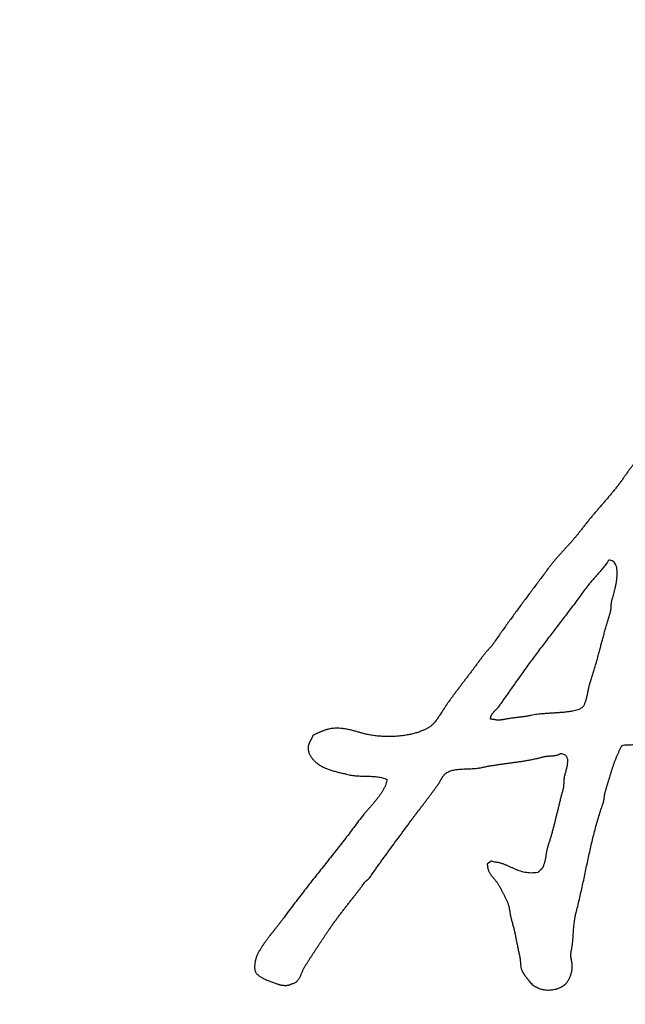
# Model space of a CAD drawing. Units: inches. Extents: x -1024 to -333, y 241 to 549.
# Drawn here: x -971 to -966, y 463 to 471 of the extents above; entities that cross this region are included whole.
import ezdxf

# ---------------------------------------------------------------- set-up
doc = ezdxf.new("R2010")
doc.units = ezdxf.units.IN
doc.header["$LTSCALE"] = 0.909449
doc.header["$MEASUREMENT"] = 0
doc.header["$PDMODE"] = 3
doc.header["$PDSIZE"] = 0.3125
doc.layers.add('DEF_LAYER_CURVE', color=7, linetype='Continuous')
doc.layers.add('DEF_LAYER_DIM', color=7, linetype='Continuous')
doc.styles.get("Standard").update_dxf_attribs({"font": 'txt', "width": 0.8})
doc.dimstyles.new('DIMSTYLE_1', dxfattribs={"dimtxt": 10, "dimasz": 10, "dimexe": 2, "dimexo": 1, "dimgap": 2, "dimtad": 1, "dimdec": 0, "dimzin": 4, "dimdsep": 46, "dimtxsty": 'Standard', "dimcen": 0.09, "dimadec": 0, "dimazin": 0, "dimtfac": 1, "dimtdec": 3, "dimtofl": 0, "dimtmove": 0, "dimatfit": 3, "dimfxl": 0, "dimtolj": 1, "dimtzin": 4, "dimarcsym": 0})

# ---------------------------------------------------------------- blocks, each defined once
blk = doc.blocks.new('*D3')
at = {"color": 0, "linetype": 'ByBlock', "lineweight": -2}
for p, q in [((-961.7257, 495.644), (-1012.0551, 495.644)), ((-1010.0551, 485.644), (-1010.0551, 455.344)), ((-961.7257, 445.344), (-1012.0551, 445.344))]:
    blk.add_line(p, q, dxfattribs=at)
at = {"color": 0, "linetype": 'ByBlock'}
for points in [[(-1010.0551, 495.644), (-1011.7218, 485.644), (-1008.3884, 485.644)], [(-1010.0551, 445.344), (-1011.7218, 455.344), (-1008.3884, 455.344)]]:
    blk.add_solid(points, dxfattribs=at)
at = {"layer": 'DEFPOINTS', "color": 0, "linetype": 'ByBlock'}
for p in [(-960.7257, 495.644), (-960.7257, 445.344)]:
    blk.add_point(p, dxfattribs=at)
at = {"color": 0, "linetype": 'ByBlock', "lineweight": -2, "insert": (-1017.0551, 470.494), "char_height": 10, "attachment_point": 5, "rotation": 90}
blk.add_mtext('\\A1;50', dxfattribs=at)

msp = doc.modelspace()

# ---------------------------------------------------------------- linework, layer by layer
at = {"layer": 'DEF_LAYER_CURVE', "color": 40, "linetype": 'Continuous'}
for points, knots in [([(-965.2717, 467.595), (-965.2728, 467.5944), (-965.2749, 467.5925), (-965.2787, 467.591), (-965.2824, 467.5893), (-965.2863, 467.5884), (-965.2901, 467.5872), (-965.2941, 467.5866), (-965.2981, 467.5859), (-965.3023, 467.5855), (-965.3063, 467.5846), (-965.3105, 467.5843), (-965.3146, 467.5832), (-965.3188, 467.5828), (-965.323, 467.5817), (-965.3272, 467.5806), (-965.3315, 467.5791), (-965.3363, 467.5775), (-965.3411, 467.5747), (-965.3465, 467.5719), (-965.352, 467.5687), (-965.3577, 467.5656), (-965.3632, 467.5618), (-965.3691, 467.5583), (-965.3746, 467.5542), (-965.3806, 467.5507), (-965.3861, 467.5464), (-965.3918, 467.5425), (-965.3973, 467.5384), (-965.4029, 467.5345), (-965.408, 467.5302), (-965.4134, 467.5266), (-965.4183, 467.5226), (-965.4254, 467.518), (-965.4336, 467.5107), (-965.4438, 467.502), (-965.4533, 467.4921), (-965.4629, 467.482), (-965.472, 467.4711), (-965.4811, 467.4601), (-965.4897, 467.4484), (-965.4987, 467.437), (-965.5068, 467.4248), (-965.5154, 467.413), (-965.5234, 467.4009), (-965.5317, 467.3891), (-965.5395, 467.3772), (-965.5476, 467.3659), (-965.5552, 467.3545), (-965.5675, 467.3392), (-965.5825, 467.3183), (-965.6024, 467.2933), (-965.6224, 467.2683), (-965.6431, 467.2438), (-965.6634, 467.219), (-965.6844, 467.1947), (-965.7053, 467.1703), (-965.7265, 467.146), (-965.7473, 467.1214), (-965.7686, 467.0972), (-965.7892, 467.0725), (-965.8102, 467.0481), (-965.8304, 467.023), (-965.8509, 466.9981), (-965.8707, 466.9727), (-965.8892, 466.9488), (-965.9059, 466.9261), (-965.9226, 466.9058), (-965.9392, 466.8854), (-965.9565, 466.8656), (-965.9737, 466.8455), (-965.9917, 466.8259), (-966.0094, 466.8061), (-966.0276, 466.7867), (-966.0452, 466.7669), (-966.0631, 466.7473), (-966.0806, 466.7274), (-966.0984, 466.7078), (-966.1154, 466.6875), (-966.1323, 466.6674), (-966.1487, 466.6469), (-966.1694, 466.6202), (-966.1937, 466.5867), (-966.2232, 466.5478), (-966.2522, 466.5084), (-966.2818, 466.4696), (-966.3108, 466.4303), (-966.3401, 466.3913), (-966.3689, 466.3521), (-966.3984, 466.3132), (-966.4269, 466.2738), (-966.4559, 466.2346), (-966.4843, 466.195), (-966.5132, 466.1557), (-966.5413, 466.1158), (-966.5698, 466.076), (-966.5976, 466.0359), (-966.6183, 466.007), (-966.6306, 465.9885), (-966.636, 465.9815), (-966.6415, 465.9745), (-966.6475, 465.9676), (-966.6533, 465.9606), (-966.6596, 465.9538), (-966.6656, 465.9467), (-966.6722, 465.9401), (-966.6782, 465.933), (-966.6846, 465.9263), (-966.6905, 465.9193), (-966.6968, 465.9127), (-966.7024, 465.9055), (-966.7084, 465.8988), (-966.7137, 465.8917), (-966.7238, 465.8792), (-966.7368, 465.8599), (-966.7552, 465.8353), (-966.7732, 465.8105), (-966.7917, 465.7861), (-966.8099, 465.7615), (-966.8285, 465.7373), (-966.8468, 465.7129), (-966.8655, 465.6888), (-966.8838, 465.6644), (-966.9022, 465.6401), (-966.9205, 465.6158), (-966.939, 465.5916), (-966.9569, 465.567), (-966.9752, 465.5428), (-966.9929, 465.5182), (-967.0074, 465.4991), (-967.0176, 465.4841), (-967.0247, 465.4735), (-967.0321, 465.4617), (-967.0404, 465.4494), (-967.0485, 465.436), (-967.0573, 465.4224), (-967.0661, 465.4084), (-967.0754, 465.3946), (-967.0844, 465.3808), (-967.0936, 465.3675), (-967.1025, 465.3546), (-967.1117, 465.3428), (-967.1202, 465.3317), (-967.1289, 465.3222), (-967.1368, 465.3138), (-967.1502, 465.3031), (-967.1696, 465.2897), (-967.197, 465.2751), (-967.2269, 465.2616), (-967.2592, 465.2502), (-967.2935, 465.2399), (-967.3296, 465.2317), (-967.3672, 465.2249), (-967.406, 465.2202), (-967.4456, 465.2165), (-967.4857, 465.215), (-967.5262, 465.215), (-967.5667, 465.2171), (-967.607, 465.2205), (-967.6465, 465.2261), (-967.6853, 465.2331), (-967.715, 465.2407), (-967.7368, 465.2466), (-967.751, 465.2508), (-967.7661, 465.2551), (-967.7819, 465.2598), (-967.7984, 465.2639), (-967.8154, 465.2685), (-967.8329, 465.2726), (-967.8508, 465.2764), (-967.8692, 465.2795), (-967.8878, 465.2822), (-967.9068, 465.2839), (-967.9259, 465.2851), (-967.9452, 465.2849), (-967.9645, 465.284), (-967.9838, 465.2815), (-967.9998, 465.2789), (-968.0121, 465.2755), (-968.0212, 465.2732), (-968.0301, 465.2704), (-968.039, 465.2678), (-968.0476, 465.2644), (-968.0564, 465.2616), (-968.0649, 465.258), (-968.0736, 465.255), (-968.0818, 465.251), (-968.0902, 465.2477), (-968.0982, 465.2437), (-968.1064, 465.2404), (-968.1142, 465.2364), (-968.1222, 465.2329), (-968.129, 465.2284), (-968.1381, 465.2273), (-968.1385, 465.2201), (-968.1407, 465.2154), (-968.1427, 465.2105), (-968.145, 465.2057), (-968.1473, 465.2008), (-968.1498, 465.1961), (-968.1521, 465.1912), (-968.1551, 465.1867), (-968.1572, 465.1817), (-968.16, 465.1772), (-968.1622, 465.1725), (-968.1648, 465.168), (-968.1668, 465.1633), (-968.169, 465.1588), (-968.1706, 465.1541), (-968.1735, 465.1469), (-968.1755, 465.1364), (-968.1772, 465.1233), (-968.1768, 465.1105), (-968.1753, 465.0981), (-968.1723, 465.0861), (-968.1682, 465.0745), (-968.1632, 465.0635), (-968.1575, 465.053), (-968.151, 465.043), (-968.1441, 465.0336), (-968.1369, 465.0248), (-968.1296, 465.0167), (-968.1225, 465.0093), (-968.1153, 465.0028), (-968.1087, 464.997), (-968.0999, 464.9899), (-968.0886, 464.9817), (-968.0745, 464.9726), (-968.0603, 464.9644), (-968.0458, 464.9571), (-968.0312, 464.9503), (-968.0163, 464.9444), (-968.0011, 464.9387), (-967.9855, 464.9338), (-967.975, 464.9307), (-967.9696, 464.9291)], [0, 0, 0, 0, 0.000937, 0.001839, 0.002761, 0.00367, 0.004559, 0.005469, 0.006396, 0.007341, 0.008271, 0.009215, 0.010149, 0.011137, 0.01208, 0.013092, 0.014122, 0.015166, 0.016495, 0.017879, 0.019311, 0.020788, 0.022318, 0.023837, 0.02539, 0.026982, 0.028542, 0.030117, 0.031661, 0.03322, 0.034714, 0.0362, 0.037609, 0.038998, 0.041977, 0.045005, 0.0481, 0.051254, 0.05446, 0.057715, 0.060984, 0.064282, 0.067602, 0.070889, 0.074186, 0.07745, 0.080662, 0.083819, 0.086919, 0.089924, 0.097151, 0.104371, 0.111609, 0.118865, 0.126121, 0.133383, 0.140658, 0.147931, 0.155237, 0.16251, 0.16979, 0.17707, 0.18436, 0.191653, 0.198946, 0.206234, 0.212149, 0.218085, 0.224027, 0.229989, 0.235977, 0.241986, 0.247996, 0.254004, 0.26, 0.26601, 0.272007, 0.278005, 0.283984, 0.289924, 0.295875, 0.301767, 0.312841, 0.323906, 0.334948, 0.346009, 0.35705, 0.368075, 0.379092, 0.390101, 0.401126, 0.412135, 0.42317, 0.434188, 0.445253, 0.456289, 0.467352, 0.47842, 0.480397, 0.482388, 0.484416, 0.486467, 0.488547, 0.490623, 0.492743, 0.494845, 0.496965, 0.499039, 0.501131, 0.503191, 0.505245, 0.507281, 0.509296, 0.511239, 0.518182, 0.525116, 0.532045, 0.538966, 0.545903, 0.552804, 0.559693, 0.566602, 0.573491, 0.580379, 0.587268, 0.594156, 0.601041, 0.607893, 0.614753, 0.621597, 0.624189, 0.627068, 0.630236, 0.633618, 0.637165, 0.640836, 0.644608, 0.648368, 0.652128, 0.655803, 0.659367, 0.66275, 0.665939, 0.668852, 0.671486, 0.673785, 0.68043, 0.687454, 0.694861, 0.702626, 0.710716, 0.719115, 0.72776, 0.736625, 0.745617, 0.754723, 0.763883, 0.773095, 0.782231, 0.791273, 0.800176, 0.808939, 0.812085, 0.815474, 0.819011, 0.822761, 0.826612, 0.830586, 0.834665, 0.838845, 0.843018, 0.847293, 0.851607, 0.85595, 0.860286, 0.864669, 0.869058, 0.873526, 0.875609, 0.877737, 0.879843, 0.881955, 0.884035, 0.886146, 0.888203, 0.89029, 0.89234, 0.894401, 0.896423, 0.898419, 0.900386, 0.902352, 0.904264, 0.906186, 0.907391, 0.908571, 0.909766, 0.910977, 0.912197, 0.913408, 0.914637, 0.915841, 0.91707, 0.918264, 0.919448, 0.920622, 0.92177, 0.922909, 0.924016, 0.925124, 0.928216, 0.931185, 0.934076, 0.936866, 0.939675, 0.942437, 0.945188, 0.947875, 0.950586, 0.953236, 0.955811, 0.958247, 0.960608, 0.962798, 0.964818, 0.96657, 0.970503, 0.974258, 0.977969, 0.981602, 0.985254, 0.988879, 0.992544, 0.996219, 1, 1, 1, 1]), ([(-965.6337, 466.364), (-965.6322, 466.3692), (-965.6284, 466.3805), (-965.6231, 466.3993), (-965.6168, 466.4211), (-965.611, 466.4453), (-965.6049, 466.471), (-965.6, 466.498), (-965.5956, 466.5254), (-965.593, 466.5526), (-965.5915, 466.5791), (-965.5923, 466.6042), (-965.5955, 466.6274), (-965.6017, 466.648), (-965.6108, 466.6657), (-965.6245, 466.68), (-965.6415, 466.6875), (-965.6651, 466.6967), (-965.6728, 466.673), (-965.6851, 466.6588), (-965.6965, 466.6423), (-965.709, 466.6272), (-965.7213, 466.6116), (-965.7342, 466.5966), (-965.747, 466.5814), (-965.7605, 466.5667), (-965.7732, 466.5514), (-965.7867, 466.5368), (-965.7994, 466.5216), (-965.8126, 466.5069), (-965.825, 466.4917), (-965.8376, 466.4766), (-965.8496, 466.4612), (-965.8692, 466.4355), (-965.8952, 466.3986), (-965.9301, 466.3523), (-965.9645, 466.3059), (-965.9996, 466.26), (-966.0343, 466.214), (-966.0694, 466.1684), (-966.1042, 466.1227), (-966.1395, 466.0772), (-966.1741, 466.0311), (-966.2092, 465.9854), (-966.2438, 465.9392), (-966.2789, 465.8932), (-966.3131, 465.8464), (-966.3477, 465.7997), (-966.3817, 465.7521), (-966.4081, 465.7157), (-966.426, 465.6896), (-966.4364, 465.6748), (-966.4466, 465.6598), (-966.4573, 465.645), (-966.4675, 465.6299), (-966.4782, 465.615), (-966.4886, 465.6), (-966.4994, 465.5852), (-966.5098, 465.57), (-966.5204, 465.555), (-966.5308, 465.5399), (-966.5419, 465.5251), (-966.5524, 465.5099), (-966.5616, 465.4974), (-966.567, 465.4899), (-966.5689, 465.4873)], [0, 0, 0, 0, 0.008543, 0.01914, 0.031292, 0.044685, 0.058907, 0.073652, 0.088504, 0.103255, 0.117424, 0.130866, 0.14333, 0.154772, 0.165099, 0.175039, 0.185124, 0.196552, 0.207051, 0.217514, 0.228011, 0.238561, 0.249103, 0.259657, 0.270272, 0.280874, 0.29149, 0.302092, 0.312671, 0.323177, 0.333669, 0.3441, 0.354522, 0.364828, 0.395804, 0.426701, 0.45755, 0.488264, 0.518979, 0.549675, 0.580305, 0.610992, 0.641707, 0.672413, 0.703175, 0.734004, 0.764883, 0.795905, 0.827009, 0.858308, 0.867929, 0.877578, 0.887239, 0.896944, 0.906738, 0.916442, 0.926225, 0.935957, 0.945779, 0.955562, 0.965411, 0.975199, 0.985076, 0.994864, 1, 1, 1, 1]), ([(-965.8778, 465.4655), (-965.8756, 465.4679), (-965.8715, 465.4738), (-965.8658, 465.4835), (-965.8613, 465.4948), (-965.8564, 465.507), (-965.8525, 465.5204), (-965.8484, 465.5344), (-965.8452, 465.5491), (-965.8416, 465.5639), (-965.8386, 465.5789), (-965.8355, 465.5936), (-965.8327, 465.608), (-965.8296, 465.6219), (-965.8268, 465.6348), (-965.8236, 465.6467), (-965.8182, 465.6663), (-965.8082, 465.6932), (-965.7974, 465.7291), (-965.7862, 465.7653), (-965.7759, 465.8019), (-965.7653, 465.8387), (-965.7553, 465.8758), (-965.7451, 465.913), (-965.7353, 465.9504), (-965.7249, 465.9877), (-965.7152, 466.0251), (-965.7046, 466.0625), (-965.6948, 466.0998), (-965.684, 466.137), (-965.6735, 466.174), (-965.6623, 466.2107), (-965.6545, 466.2378), (-965.6485, 466.2548), (-965.6471, 466.2625), (-965.6453, 466.2699), (-965.6445, 466.2772), (-965.6435, 466.2843), (-965.6431, 466.2913), (-965.6425, 466.2983), (-965.6424, 466.3052), (-965.6416, 466.3121), (-965.6415, 466.3191), (-965.6406, 466.3262), (-965.6402, 466.3335), (-965.6388, 466.3408), (-965.6376, 466.3484), (-965.6359, 466.3561), (-965.6344, 466.3614), (-965.6337, 466.364)], [0, 0, 0, 0, 0.010813, 0.022814, 0.035937, 0.049969, 0.064997, 0.080711, 0.096935, 0.113253, 0.129696, 0.145838, 0.161771, 0.176855, 0.19128, 0.204441, 0.216461, 0.256293, 0.296588, 0.337075, 0.377887, 0.418858, 0.46003, 0.50127, 0.542763, 0.584121, 0.625708, 0.667091, 0.708635, 0.74991, 0.791239, 0.832279, 0.873219, 0.881814, 0.890208, 0.898279, 0.906156, 0.913735, 0.921274, 0.928711, 0.936233, 0.94358, 0.951107, 0.958664, 0.966499, 0.974405, 0.982629, 0.991116, 1, 1, 1, 1]), ([(-966.5689, 465.4873), (-966.5706, 465.4849), (-966.5759, 465.4775), (-966.5829, 465.4683), (-966.5892, 465.4592), (-966.594, 465.4536), (-966.5991, 465.4481), (-966.6044, 465.4428), (-966.6094, 465.4372), (-966.615, 465.4319), (-966.62, 465.4262), (-966.6256, 465.4208), (-966.6304, 465.4148), (-966.6353, 465.4089), (-966.6396, 465.4026), (-966.6439, 465.3961), (-966.6472, 465.3891), (-966.651, 465.3817), (-966.6518, 465.3746), (-966.6575, 465.3666), (-966.6531, 465.3652), (-966.6512, 465.3647), (-966.6493, 465.3641), (-966.6475, 465.3636), (-966.6456, 465.363), (-966.6437, 465.3626), (-966.6418, 465.3621), (-966.6398, 465.3619), (-966.6377, 465.3615), (-966.6355, 465.3612), (-966.6332, 465.361), (-966.6308, 465.3607), (-966.6284, 465.3604), (-966.6256, 465.3604), (-966.6229, 465.36), (-966.6199, 465.3606), (-966.6174, 465.3587), (-966.6141, 465.3582), (-966.6103, 465.3572), (-966.6059, 465.3568), (-966.6011, 465.3562), (-966.5957, 465.356), (-966.5901, 465.3558), (-966.5842, 465.3559), (-966.5781, 465.3558), (-966.572, 465.3562), (-966.5659, 465.3563), (-966.5598, 465.357), (-966.5539, 465.3573), (-966.5483, 465.3583), (-966.5431, 465.3589), (-966.5355, 465.3609), (-966.5249, 465.3627), (-966.5114, 465.3654), (-966.4974, 465.3675), (-966.4831, 465.3698), (-966.4685, 465.3716), (-966.4536, 465.3735), (-966.4387, 465.3753), (-966.4237, 465.3774), (-966.4087, 465.3789), (-966.3937, 465.3809), (-966.379, 465.3826), (-966.3645, 465.3849), (-966.3504, 465.3869), (-966.3367, 465.3895), (-966.3234, 465.3919), (-966.3075, 465.3961), (-966.2875, 465.4001), (-966.2626, 465.4037), (-966.2355, 465.4066), (-966.2068, 465.4091), (-966.1768, 465.411), (-966.1459, 465.4131), (-966.1146, 465.4148), (-966.0833, 465.417), (-966.0524, 465.419), (-966.0224, 465.422), (-965.9937, 465.4253), (-965.9669, 465.4299), (-965.9421, 465.4349), (-965.9199, 465.4414), (-965.9006, 465.449), (-965.8868, 465.4573), (-965.8799, 465.4632), (-965.8778, 465.4655)], [0, 0, 0, 0, 0.009342, 0.028889, 0.036686, 0.044551, 0.052462, 0.060434, 0.06841, 0.076517, 0.084763, 0.09287, 0.101078, 0.109164, 0.117327, 0.12549, 0.133736, 0.142204, 0.150815, 0.15969, 0.161873, 0.163959, 0.166046, 0.16804, 0.170127, 0.172189, 0.174345, 0.176371, 0.178696, 0.181006, 0.183507, 0.185912, 0.188697, 0.19147, 0.194533, 0.19759, 0.200539, 0.203992, 0.208189, 0.21281, 0.218095, 0.223739, 0.229856, 0.235971, 0.242563, 0.249065, 0.255663, 0.261995, 0.268421, 0.274406, 0.280108, 0.285206, 0.299521, 0.314098, 0.329192, 0.34446, 0.360255, 0.376146, 0.392225, 0.408116, 0.424268, 0.440253, 0.456143, 0.4716, 0.486868, 0.501616, 0.51593, 0.529787, 0.554069, 0.580915, 0.609938, 0.640626, 0.672801, 0.705732, 0.739229, 0.772548, 0.805689, 0.837743, 0.868541, 0.897502, 0.924559, 0.949073, 0.97109, 0.990392, 1, 1, 1, 1]), ([(-966.2534, 463.1134), (-966.2474, 463.1108), (-966.2349, 463.1063), (-966.2157, 463.1012), (-966.1958, 463.0979), (-966.1755, 463.096), (-966.1549, 463.0962), (-966.1343, 463.0979), (-966.1137, 463.1018), (-966.0934, 463.1072), (-966.0736, 463.1148), (-966.0543, 463.124), (-966.0395, 463.1335), (-966.0282, 463.1415), (-966.021, 463.149), (-966.0137, 463.1575), (-966.0068, 463.1673), (-965.9998, 463.1779), (-965.9937, 463.1897), (-965.9876, 463.2022), (-965.9827, 463.2156), (-965.9778, 463.2294), (-965.9741, 463.2438), (-965.9708, 463.2586), (-965.969, 463.2736), (-965.9678, 463.2888), (-965.9679, 463.3041), (-965.969, 463.3193), (-965.9714, 463.3303), (-965.9726, 463.3375), (-965.9734, 463.3409), (-965.9743, 463.3449), (-965.975, 463.3491), (-965.9758, 463.3537), (-965.9767, 463.3585), (-965.9773, 463.3636), (-965.9783, 463.3688), (-965.9785, 463.3742), (-965.9792, 463.3795), (-965.9794, 463.3849), (-965.9797, 463.3901), (-965.9794, 463.3954), (-965.9794, 463.4005), (-965.9786, 463.4054), (-965.9772, 463.4153), (-965.9734, 463.43), (-965.9703, 463.4501), (-965.9673, 463.4704), (-965.9652, 463.4908), (-965.963, 463.5114), (-965.9615, 463.5321), (-965.96, 463.5528), (-965.9588, 463.5736), (-965.957, 463.5942), (-965.9557, 463.6149), (-965.9537, 463.6356), (-965.9517, 463.6562), (-965.9488, 463.6766), (-965.9457, 463.6969), (-965.9416, 463.7171), (-965.9342, 463.75), (-965.9219, 463.7953), (-965.9082, 463.854), (-965.8946, 463.9127), (-965.8819, 463.9716), (-965.8691, 464.0303), (-965.8568, 464.0891), (-965.8442, 464.1477), (-965.8319, 464.2062), (-965.8188, 464.2643), (-965.8057, 464.3222), (-965.7917, 464.3796), (-965.7776, 464.4367), (-965.7619, 464.4931), (-965.7459, 464.5492), (-965.7279, 464.6044), (-965.7156, 464.6432), (-965.7071, 464.6652), (-965.7056, 464.6713), (-965.7039, 464.6771), (-965.7031, 464.6829), (-965.7019, 464.6886), (-965.7013, 464.6942), (-965.7006, 464.6998), (-965.7003, 464.7053), (-965.6993, 464.7109), (-965.699, 464.7165), (-965.698, 464.7221), (-965.6975, 464.728), (-965.6962, 464.7338), (-965.6952, 464.7399), (-965.6937, 464.7462), (-965.6902, 464.7588), (-965.6841, 464.7776), (-965.6767, 464.8028), (-965.669, 464.8281), (-965.6616, 464.8535), (-965.6537, 464.8788), (-965.6463, 464.9042), (-965.6382, 464.9294), (-965.6304, 464.9545), (-965.6218, 464.9792), (-965.6133, 465.0035), (-965.6041, 465.0274), (-965.5948, 465.0508), (-965.5846, 465.0734), (-965.5746, 465.0959), (-965.5629, 465.1163), (-965.5508, 465.1499), (-965.4997, 465.1434), (-965.4517, 465.1503), (-965.3979, 465.1474), (-965.3443, 465.1431), (-965.2899, 465.1361), (-965.2355, 465.1287), (-965.1816, 465.1212), (-965.1286, 465.1157), (-965.0771, 465.1118), (-965.0275, 465.1122), (-964.9804, 465.1167), (-964.9363, 465.1279), (-964.8955, 465.1457), (-964.859, 465.1727), (-964.8274, 465.2091), (-964.8111, 465.24), (-964.8028, 465.259), (-964.8014, 465.2639), (-964.8, 465.2692), (-964.7993, 465.2748), (-964.7982, 465.2805), (-964.7978, 465.2864), (-964.7973, 465.2924), (-964.7973, 465.2984), (-964.7968, 465.3042), (-964.7969, 465.3099), (-964.7969, 465.3154), (-964.7973, 465.3204), (-964.7975, 465.3251), (-964.7979, 465.3293), (-964.7983, 465.333), (-964.8005, 465.3453), (-964.805, 465.3651), (-964.8142, 465.3912), (-964.8258, 465.4137), (-964.8397, 465.4326), (-964.8556, 465.4485), (-964.8739, 465.4612), (-964.8871, 465.4678), (-964.8939, 465.4708)], [0, 0, 0, 0, 0.005828, 0.011767, 0.017697, 0.023755, 0.029843, 0.036007, 0.042171, 0.048421, 0.0547, 0.061028, 0.067459, 0.070262, 0.07334, 0.076673, 0.08023, 0.084, 0.087966, 0.092075, 0.096334, 0.100649, 0.105098, 0.109576, 0.1141, 0.118597, 0.123136, 0.127637, 0.132194, 0.133089, 0.134158, 0.135331, 0.136661, 0.138017, 0.139479, 0.14099, 0.142583, 0.144164, 0.145774, 0.147351, 0.148954, 0.150477, 0.152027, 0.153481, 0.154912, 0.160913, 0.166953, 0.173021, 0.179145, 0.185264, 0.191423, 0.197606, 0.203787, 0.209893, 0.216078, 0.222218, 0.228392, 0.234483, 0.240593, 0.246662, 0.252764, 0.270612, 0.288486, 0.306375, 0.32425, 0.342061, 0.359907, 0.377681, 0.395428, 0.4131, 0.430711, 0.448235, 0.465694, 0.483054, 0.50035, 0.517577, 0.534717, 0.536617, 0.538502, 0.54027, 0.542031, 0.543712, 0.545407, 0.547047, 0.548737, 0.550353, 0.552043, 0.553742, 0.555464, 0.557229, 0.559077, 0.560968, 0.562989, 0.570726, 0.578531, 0.586362, 0.594244, 0.60209, 0.609954, 0.617791, 0.625636, 0.63337, 0.641021, 0.648593, 0.656105, 0.663457, 0.670708, 0.677849, 0.684864, 0.699634, 0.714849, 0.730555, 0.746604, 0.762958, 0.779312, 0.795527, 0.811367, 0.826753, 0.841439, 0.85543, 0.868744, 0.881771, 0.89487, 0.908781, 0.924328, 0.925716, 0.927253, 0.928846, 0.93055, 0.932279, 0.934049, 0.935816, 0.937632, 0.939343, 0.941052, 0.942654, 0.944205, 0.945569, 0.946855, 0.947931, 0.948879, 0.957927, 0.966044, 0.973424, 0.980318, 0.986851, 0.993385, 1, 1, 1, 1]), ([(-966.761, 464.9507), (-966.7554, 464.9514), (-966.7434, 464.953), (-966.7209, 464.9578), (-966.6934, 464.9635), (-966.6615, 464.9695), (-966.6294, 464.9748), (-966.5971, 464.9801), (-966.5645, 464.9844), (-966.5319, 464.9892), (-966.4993, 464.9933), (-966.4668, 464.9981), (-966.4343, 465.0022), (-966.4021, 465.007), (-966.3702, 465.0118), (-966.3386, 465.0173), (-966.3074, 465.0227), (-966.2768, 465.0295), (-966.2466, 465.0361), (-966.2237, 465.0428), (-966.2073, 465.0469), (-966.1972, 465.0488), (-966.1871, 465.0502), (-966.177, 465.0516), (-966.1669, 465.0523), (-966.1568, 465.0532), (-966.1468, 465.0538), (-966.1368, 465.0547), (-966.127, 465.0554), (-966.1174, 465.0567), (-966.1079, 465.0578), (-966.0988, 465.06), (-966.0898, 465.0621), (-966.0813, 465.0654), (-966.0729, 465.0686), (-966.0636, 465.0767), (-966.0491, 465.0714), (-966.0353, 465.0676), (-966.0244, 465.0596), (-966.0166, 465.0498), (-966.0114, 465.038), (-966.0086, 465.0249), (-966.0074, 465.0106), (-966.0083, 464.9955), (-966.0099, 464.9797), (-966.013, 464.9635), (-966.0164, 464.9473), (-966.0209, 464.9314), (-966.0248, 464.9159), (-966.0293, 464.9013), (-966.0326, 464.8878), (-966.0364, 464.8775), (-966.0364, 464.8696), (-966.0368, 464.8641), (-966.0369, 464.8587), (-966.0377, 464.8532), (-966.0377, 464.8477), (-966.0384, 464.8422), (-966.0384, 464.8368), (-966.0392, 464.8313), (-966.0393, 464.8258), (-966.0397, 464.8203), (-966.0398, 464.8149), (-966.0406, 464.8095), (-966.0406, 464.8039), (-966.0414, 464.7985), (-966.0414, 464.793), (-966.0429, 464.779), (-966.0508, 464.7574), (-966.0583, 464.7269), (-966.0661, 464.6963), (-966.074, 464.6655), (-966.0812, 464.6346), (-966.0889, 464.6038), (-966.0964, 464.5729), (-966.104, 464.5421), (-966.1115, 464.5114), (-966.1192, 464.4808), (-966.1269, 464.4503), (-966.1353, 464.4203), (-966.1432, 464.3904), (-966.152, 464.3609), (-966.1608, 464.3318), (-966.1687, 464.309), (-966.1741, 464.2918), (-966.1771, 464.2805), (-966.1797, 464.2693), (-966.1821, 464.2582), (-966.1839, 464.2472), (-966.186, 464.2363), (-966.1874, 464.2255), (-966.1895, 464.2147), (-966.1909, 464.2039), (-966.1929, 464.1931), (-966.1949, 464.1823), (-966.1974, 464.1715), (-966.1999, 464.1606), (-966.2033, 464.1498), (-966.2069, 464.1389), (-966.2104, 464.1306), (-966.2127, 464.1246), (-966.2147, 464.1215), (-966.2167, 464.1182), (-966.2192, 464.1154), (-966.2216, 464.1122), (-966.2245, 464.1094), (-966.2273, 464.1065), (-966.2305, 464.1039), (-966.2332, 464.1008), (-966.2363, 464.0982), (-966.2391, 464.0953), (-966.2422, 464.0928), (-966.2447, 464.0897), (-966.2475, 464.0871), (-966.2498, 464.0842), (-966.2527, 464.0806), (-966.2553, 464.0789), (-966.2571, 464.0781)], [0, 0, 0, 0, 0.009385, 0.020511, 0.038612, 0.056754, 0.075091, 0.093404, 0.111922, 0.13039, 0.148888, 0.167306, 0.185703, 0.203978, 0.222176, 0.240115, 0.257981, 0.275488, 0.292865, 0.309923, 0.315694, 0.321401, 0.327166, 0.332818, 0.338599, 0.344275, 0.349897, 0.355473, 0.361048, 0.366493, 0.371852, 0.377074, 0.382293, 0.387343, 0.392385, 0.397393, 0.406974, 0.41498, 0.422186, 0.428978, 0.436078, 0.443541, 0.4516, 0.460044, 0.469087, 0.478323, 0.487736, 0.496988, 0.506093, 0.514663, 0.522629, 0.529626, 0.532812, 0.535847, 0.538932, 0.541978, 0.545164, 0.548206, 0.551241, 0.554287, 0.557473, 0.560508, 0.563543, 0.566589, 0.569775, 0.572821, 0.575856, 0.578902, 0.596537, 0.614158, 0.631924, 0.64969, 0.667615, 0.685406, 0.703246, 0.721036, 0.738827, 0.756531, 0.774212, 0.7917, 0.80909, 0.826307, 0.843436, 0.860306, 0.867017, 0.87361, 0.880043, 0.886394, 0.892707, 0.898861, 0.904991, 0.911145, 0.917275, 0.923429, 0.929602, 0.935766, 0.942052, 0.948381, 0.954899, 0.961428, 0.963511, 0.965616, 0.967732, 0.969886, 0.972111, 0.974362, 0.976648, 0.978901, 0.981259, 0.983512, 0.985762, 0.988015, 0.990268, 0.992376, 0.994491, 0.996497, 1, 1, 1, 1]), ([(-967.9696, 464.9291), (-967.9642, 464.9276), (-967.9532, 464.9247), (-967.9366, 464.9203), (-967.9193, 464.9162), (-967.9017, 464.9119), (-967.8834, 464.9077), (-967.8646, 464.9032), (-967.845, 464.8984), (-967.8247, 464.8936), (-967.8035, 464.8904), (-967.7823, 464.8879), (-967.761, 464.8864), (-967.7397, 464.8853), (-967.7183, 464.8848), (-967.6971, 464.8841), (-967.6759, 464.8841), (-967.655, 464.8832), (-967.6342, 464.8824), (-967.6139, 464.8807), (-967.5937, 464.8788), (-967.5743, 464.8752), (-967.5546, 464.8711), (-967.5379, 464.8643), (-967.5131, 464.861), (-967.5216, 464.8364), (-967.5256, 464.8172), (-967.5345, 464.7956), (-967.5456, 464.7742), (-967.5587, 464.7521), (-967.5738, 464.7301), (-967.5897, 464.7078), (-967.6074, 464.6861), (-967.6249, 464.6642), (-967.6433, 464.6433), (-967.6609, 464.6227), (-967.6785, 464.6034), (-967.6946, 464.5847), (-967.7097, 464.5676), (-967.723, 464.5517), (-967.7448, 464.5239), (-967.7741, 464.4824), (-967.8149, 464.4293), (-967.8553, 464.3759), (-967.8965, 464.3232), (-967.9375, 464.2704), (-967.9791, 464.2181), (-968.0204, 464.1656), (-968.0622, 464.1136), (-968.1033, 464.0611), (-968.145, 464.009), (-968.1861, 463.9563), (-968.2274, 463.9039), (-968.2679, 463.8508), (-968.3087, 463.7978), (-968.3486, 463.7442), (-968.3799, 463.7025), (-968.4015, 463.6719), (-968.4157, 463.654), (-968.4296, 463.6357), (-968.4442, 463.6176), (-968.4585, 463.5992), (-968.4734, 463.581), (-968.4877, 463.5622), (-968.5027, 463.544), (-968.5167, 463.5249), (-968.5309, 463.5061), (-968.5445, 463.4868), (-968.5579, 463.4674), (-968.5703, 463.4476), (-968.5826, 463.4278), (-968.5935, 463.4073), (-968.6022, 463.3921), (-968.6068, 463.381), (-968.6093, 463.3744), (-968.6116, 463.3667), (-968.6144, 463.3584), (-968.6165, 463.3491), (-968.619, 463.3394), (-968.6208, 463.3293), (-968.6227, 463.319), (-968.6238, 463.3086), (-968.6247, 463.2982), (-968.6248, 463.2882), (-968.6247, 463.2785), (-968.6236, 463.2694), (-968.6219, 463.261), (-968.6196, 463.2534), (-968.6155, 463.2463), (-968.612, 463.2378), (-968.6049, 463.2296), (-968.5961, 463.2214), (-968.5854, 463.2133), (-968.5733, 463.2054), (-968.5597, 463.1977), (-968.5453, 463.1903), (-968.5301, 463.1832), (-968.5146, 463.1762), (-968.4988, 463.1698), (-968.4833, 463.1637), (-968.4681, 463.1584), (-968.4538, 463.1532), (-968.4405, 463.1488), (-968.4285, 463.145), (-968.4191, 463.1422), (-968.4118, 463.14), (-968.4056, 463.1388), (-968.3992, 463.1374), (-968.3924, 463.1366), (-968.3855, 463.1356), (-968.3783, 463.1353), (-968.3712, 463.1348), (-968.3641, 463.135), (-968.3571, 463.135), (-968.3503, 463.1358), (-968.3437, 463.1365), (-968.3377, 463.1382), (-968.3318, 463.1395), (-968.3267, 463.1419), (-968.3219, 463.144), (-968.3167, 463.1502), (-968.3055, 463.1485), (-968.2944, 463.1535), (-968.284, 463.1585), (-968.2752, 463.1656), (-968.2697, 463.1706), (-968.2671, 463.1733)], [0, 0, 0, 0, 0.005936, 0.012048, 0.018269, 0.024751, 0.031319, 0.038188, 0.045165, 0.052761, 0.060299, 0.067858, 0.075389, 0.082972, 0.090516, 0.09806, 0.105506, 0.112956, 0.120283, 0.127529, 0.134634, 0.141706, 0.148599, 0.155463, 0.162258, 0.169261, 0.17674, 0.184812, 0.193393, 0.202495, 0.211938, 0.221689, 0.231608, 0.241582, 0.251442, 0.261095, 0.270357, 0.279107, 0.287249, 0.294614, 0.30105, 0.324763, 0.348456, 0.372111, 0.395762, 0.419408, 0.443013, 0.466638, 0.490207, 0.513792, 0.537392, 0.561008, 0.584603, 0.608202, 0.631832, 0.655493, 0.679136, 0.687111, 0.695187, 0.703353, 0.711528, 0.719797, 0.728105, 0.736469, 0.744803, 0.753165, 0.761534, 0.769886, 0.778173, 0.786471, 0.794694, 0.802912, 0.811053, 0.813192, 0.81571, 0.818547, 0.821678, 0.825058, 0.828592, 0.832287, 0.835964, 0.839714, 0.843384, 0.84698, 0.850386, 0.853654, 0.856675, 0.859492, 0.862025, 0.865341, 0.869122, 0.873399, 0.878096, 0.883312, 0.888814, 0.894606, 0.900513, 0.906609, 0.91263, 0.918575, 0.924251, 0.929686, 0.934687, 0.939155, 0.94301, 0.945095, 0.947311, 0.949645, 0.952021, 0.954555, 0.957073, 0.959622, 0.962104, 0.964619, 0.967047, 0.969392, 0.971584, 0.97373, 0.975698, 0.977549, 0.979264, 0.983847, 0.988053, 0.992109, 0.996061, 1, 1, 1, 1]), ([(-968.2671, 463.1733), (-968.2646, 463.1761), (-968.2598, 463.1821), (-968.2531, 463.1916), (-968.2476, 463.202), (-968.2418, 463.2125), (-968.237, 463.2236), (-968.232, 463.2347), (-968.2276, 463.246), (-968.2225, 463.2569), (-968.218, 463.2677), (-968.2129, 463.2779), (-968.2056, 463.2911), (-968.1951, 463.3068), (-968.1833, 463.3261), (-968.1708, 463.3451), (-968.1589, 463.3644), (-968.1462, 463.3832), (-968.1343, 463.4024), (-968.1215, 463.4212), (-968.1096, 463.4406), (-968.0967, 463.4592), (-968.0844, 463.4783), (-968.0717, 463.4971), (-968.0595, 463.5161), (-968.0465, 463.5346), (-968.0342, 463.5536), (-968.0213, 463.5722), (-968.0076, 463.5937), (-967.9912, 463.6168), (-967.9734, 463.6425), (-967.9548, 463.6678), (-967.9364, 463.6933), (-967.9173, 463.7183), (-967.8983, 463.7435), (-967.8788, 463.7683), (-967.8597, 463.7936), (-967.8399, 463.8183), (-967.8207, 463.8434), (-967.8009, 463.8682), (-967.7818, 463.8934), (-967.7621, 463.9181), (-967.7433, 463.9434), (-967.7237, 463.9682), (-967.7117, 463.987), (-967.7029, 463.9967), (-967.7004, 463.9998), (-967.6975, 464.0026), (-967.6948, 464.0058), (-967.6914, 464.0083), (-967.6884, 464.0114), (-967.685, 464.0141), (-967.682, 464.0171), (-967.6784, 464.0197), (-967.6754, 464.0228), (-967.6721, 464.0255), (-967.6692, 464.0285), (-967.6662, 464.0313), (-967.6635, 464.0343), (-967.6609, 464.0373), (-967.6531, 464.0498), (-967.6378, 464.0702), (-967.6174, 464.1001), (-967.5962, 464.1295), (-967.5756, 464.1593), (-967.554, 464.1883), (-967.5332, 464.2179), (-967.5117, 464.2467), (-967.4908, 464.2761), (-967.4692, 464.3048), (-967.448, 464.3339), (-967.4266, 464.3628), (-967.4053, 464.3917), (-967.3839, 464.4206), (-967.3627, 464.4495), (-967.3412, 464.4783), (-967.3228, 464.5044), (-967.3058, 464.5265), (-967.2919, 464.5458), (-967.2773, 464.5647), (-967.2632, 464.584), (-967.2484, 464.6027), (-967.2343, 464.6218), (-967.2197, 464.6406), (-967.2056, 464.6597), (-967.1909, 464.6783), (-967.1767, 464.6973), (-967.1624, 464.7161), (-967.1483, 464.7351), (-967.1341, 464.7539), (-967.1202, 464.7729), (-967.1062, 464.7917), (-967.0959, 464.8066), (-967.0883, 464.8168), (-967.0845, 464.8231), (-967.0802, 464.8294), (-967.0767, 464.8364), (-967.0724, 464.8431), (-967.0688, 464.8502), (-967.0646, 464.857), (-967.0608, 464.8641), (-967.0563, 464.8707), (-967.0523, 464.8775), (-967.0476, 464.8837), (-967.0433, 464.8901), (-967.0382, 464.8956), (-967.0334, 464.9011), (-967.028, 464.9059), (-967.0202, 464.9124), (-967.0085, 464.9189), (-966.9934, 464.9261), (-966.9771, 464.9314), (-966.9601, 464.9358), (-966.9422, 464.9388), (-966.9238, 464.9412), (-966.9048, 464.9427), (-966.8854, 464.9441), (-966.8655, 464.9446), (-966.8454, 464.9454), (-966.8251, 464.9458), (-966.8048, 464.9471), (-966.7845, 464.9481), (-966.7699, 464.9496), (-966.7621, 464.9505), (-966.761, 464.9507)], [0, 0, 0, 0, 0.004727, 0.009536, 0.01442, 0.019368, 0.024417, 0.029471, 0.034564, 0.039515, 0.044416, 0.049162, 0.053778, 0.0632, 0.072602, 0.082013, 0.091436, 0.100825, 0.110267, 0.119656, 0.129098, 0.138549, 0.147938, 0.157368, 0.166757, 0.176115, 0.185525, 0.194913, 0.204302, 0.217217, 0.230226, 0.243252, 0.2563, 0.26937, 0.282463, 0.295594, 0.308732, 0.321873, 0.335027, 0.348145, 0.361305, 0.37443, 0.387522, 0.400592, 0.413685, 0.415273, 0.41689, 0.418608, 0.4203, 0.422051, 0.423848, 0.425623, 0.427448, 0.429227, 0.431052, 0.432799, 0.434543, 0.43626, 0.437927, 0.439544, 0.44116, 0.456242, 0.471292, 0.486325, 0.501366, 0.516373, 0.531367, 0.546336, 0.561269, 0.576199, 0.591138, 0.606046, 0.620985, 0.635893, 0.650802, 0.66571, 0.680613, 0.690514, 0.700401, 0.710295, 0.720226, 0.730136, 0.740008, 0.749872, 0.759743, 0.769571, 0.779413, 0.789255, 0.799051, 0.808848, 0.8186, 0.82833, 0.838107, 0.841052, 0.844161, 0.847302, 0.850547, 0.853847, 0.857175, 0.860507, 0.863853, 0.86718, 0.870455, 0.87367, 0.876853, 0.879978, 0.883019, 0.886008, 0.888849, 0.895687, 0.902607, 0.909708, 0.916958, 0.924508, 0.932191, 0.940104, 0.948191, 0.956491, 0.964829, 0.973314, 0.981733, 0.990193, 0.998603, 1, 1, 1, 1]), ([(-966.2571, 464.0781), (-966.2644, 464.0749), (-966.2853, 464.0776), (-966.3108, 464.0736), (-966.3384, 464.0753), (-966.3638, 464.0793), (-966.3881, 464.0852), (-966.4113, 464.0929), (-966.434, 464.1017), (-966.456, 464.1117), (-966.4782, 464.1216), (-966.5003, 464.1319), (-966.5232, 464.1415), (-966.5468, 464.1507), (-966.5715, 464.1579), (-966.5981, 464.1651), (-966.624, 464.1647), (-966.6494, 464.1769), (-966.6559, 464.1675), (-966.6573, 464.1663), (-966.6586, 464.1649), (-966.66, 464.1639), (-966.6613, 464.1626), (-966.6628, 464.1617), (-966.6642, 464.1604), (-966.6657, 464.1596), (-966.6671, 464.1583), (-966.6687, 464.1574), (-966.6702, 464.1561), (-966.6718, 464.1553), (-966.6733, 464.1541), (-966.6751, 464.1534), (-966.6765, 464.1522), (-966.6829, 464.1498), (-966.6759, 464.1353), (-966.6764, 464.1226), (-966.673, 464.1095), (-966.6697, 464.0979), (-966.6653, 464.0873), (-966.6605, 464.0774), (-966.6552, 464.0682), (-966.6491, 464.0597), (-966.6429, 464.0515), (-966.6363, 464.0436), (-966.6295, 464.0358), (-966.6228, 464.028), (-966.6159, 464.0201), (-966.6092, 464.0117), (-966.6026, 464.0031), (-966.5966, 463.994), (-966.5909, 463.9848), (-966.5853, 463.9757), (-966.5798, 463.9665), (-966.5743, 463.9571), (-966.569, 463.9475), (-966.5636, 463.938), (-966.5585, 463.9283), (-966.5533, 463.9187), (-966.5482, 463.9089), (-966.5432, 463.8992), (-966.5382, 463.8895), (-966.5334, 463.8798), (-966.5286, 463.8702), (-966.5238, 463.8607), (-966.5193, 463.8514), (-966.5147, 463.8418), (-966.5101, 463.8321), (-966.5063, 463.8219), (-966.5027, 463.8119), (-966.5002, 463.8017), (-966.4974, 463.7916), (-966.4955, 463.7813), (-966.4935, 463.771), (-966.492, 463.7605), (-966.4901, 463.7501), (-966.4886, 463.7394), (-966.4866, 463.7287), (-966.485, 463.7178), (-966.4826, 463.7068), (-966.4803, 463.6956), (-966.4772, 463.6843), (-966.4736, 463.6712), (-966.4688, 463.6564), (-966.4642, 463.6394), (-966.4597, 463.6221), (-966.4555, 463.6045), (-966.4513, 463.5866), (-966.4475, 463.5684), (-966.4437, 463.5502), (-966.4401, 463.5317), (-966.4362, 463.5132), (-966.4327, 463.4947), (-966.4288, 463.4763), (-966.4255, 463.4579), (-966.4216, 463.4398), (-966.4179, 463.4218), (-966.4138, 463.4043), (-966.4105, 463.3894), (-966.4074, 463.3775), (-966.4059, 463.3681), (-966.4045, 463.359), (-966.4036, 463.3501), (-966.4027, 463.3413), (-966.402, 463.3327), (-966.4013, 463.3242), (-966.4009, 463.3158), (-966.4, 463.3076), (-966.3992, 463.2994), (-966.3979, 463.2915), (-966.3967, 463.2835), (-966.3947, 463.2757), (-966.3925, 463.2679), (-966.3897, 463.2602), (-966.3868, 463.2533), (-966.3835, 463.2472), (-966.3805, 463.2417), (-966.3771, 463.2364), (-966.3738, 463.231), (-966.3701, 463.2257), (-966.3664, 463.2204), (-966.3625, 463.2153), (-966.3587, 463.21), (-966.3546, 463.205), (-966.3506, 463.1999), (-966.3466, 463.1949), (-966.3428, 463.1899), (-966.3388, 463.1852), (-966.3351, 463.1803), (-966.3315, 463.1756), (-966.3255, 463.1673), (-966.3163, 463.156), (-966.3025, 463.143), (-966.2875, 463.1313), (-966.2709, 463.1215), (-966.2594, 463.1159), (-966.2534, 463.1134)], [0, 0, 0, 0, 0.015625, 0.033627, 0.050486, 0.06662, 0.0821, 0.097384, 0.11249, 0.127699, 0.142776, 0.158128, 0.173603, 0.18938, 0.205454, 0.22222, 0.239731, 0.258399, 0.259481, 0.260676, 0.261871, 0.262953, 0.264071, 0.265198, 0.26628, 0.267499, 0.268581, 0.269799, 0.270926, 0.272114, 0.273333, 0.274467, 0.275685, 0.276819, 0.286521, 0.295325, 0.303458, 0.310979, 0.318208, 0.324985, 0.331651, 0.338043, 0.344555, 0.350996, 0.357466, 0.363857, 0.37045, 0.377101, 0.38394, 0.390877, 0.397583, 0.404181, 0.411002, 0.417717, 0.424627, 0.431461, 0.438367, 0.445147, 0.452076, 0.458929, 0.465756, 0.472508, 0.47931, 0.48591, 0.492435, 0.49881, 0.505868, 0.512574, 0.519236, 0.525713, 0.53234, 0.538836, 0.545477, 0.551978, 0.55872, 0.565389, 0.572251, 0.579104, 0.586175, 0.593324, 0.600661, 0.608097, 0.618878, 0.629866, 0.641097, 0.652396, 0.663957, 0.675536, 0.687268, 0.69899, 0.710888, 0.722654, 0.734497, 0.746142, 0.757764, 0.769221, 0.780605, 0.791646, 0.797781, 0.803671, 0.809479, 0.815034, 0.820583, 0.82601, 0.83132, 0.836513, 0.841777, 0.846878, 0.851944, 0.856918, 0.861959, 0.867004, 0.872154, 0.877302, 0.881183, 0.885068, 0.889038, 0.892962, 0.897055, 0.901056, 0.905157, 0.909146, 0.913237, 0.917328, 0.921375, 0.925228, 0.929152, 0.932972, 0.936712, 0.940295, 0.952217, 0.963971, 0.975903, 0.987806, 1, 1, 1, 1])]:
    msp.add_open_spline(points, degree=3, knots=knots, dxfattribs=at)

# ---------------------------------------------------------------- dimensions: what is measured, and where the dimension line sits
at = {"layer": 'DEF_LAYER_DIM', "color": 2, "linetype": 'Continuous'}
dim = msp.add_linear_dim(base=(-1010.0551, 445.344), p1=(-960.7257, 495.644), p2=(-960.7257, 445.344), angle=270, dimstyle='DIMSTYLE_1', dxfattribs=at)
dim.commit()
dim.dimension.update_dxf_attribs({"geometry": '*D3', "text_midpoint": (-1010.0551, 470.494), "dimtype": 160})

doc.saveas('drawing.dxf')
